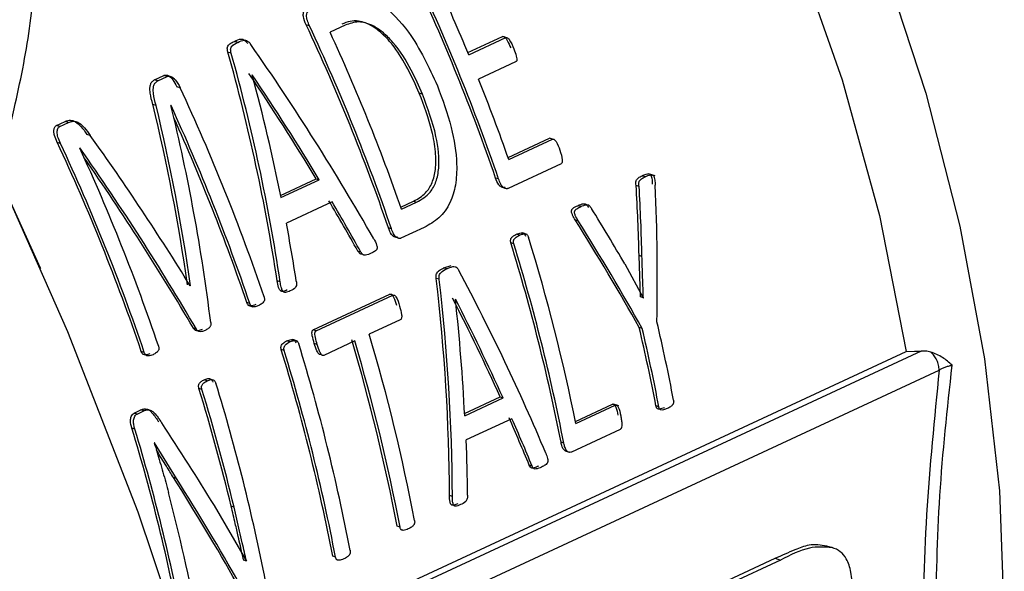
# Model space of a CAD drawing. Units: millimetres. Extents: x 4 to 416, y 4 to 293.
# Drawn here: x 352 to 354, y 171 to 172 of the extents above; entities that cross this region are included whole.
import ezdxf

# ---------------------------------------------------------------- set-up
doc = ezdxf.new("R2010")
doc.units = ezdxf.units.MM

msp = doc.modelspace()

# ---------------------------------------------------------------- linework, layer by layer
at = {"color": 7, "linetype": 'Continuous', "lineweight": 25}
for p, q in [((352.457, 172.3498), (352.4516, 172.3516)), ((352.5153, 172.3507), (352.4908, 172.3393)), ((352.3396, 172.3225), (352.3341, 172.3242)), ((352.7163, 172.3059), (352.7731, 172.3323)), ((352.7177, 172.3025), (352.7783, 172.3306)), ((352.7783, 172.3306), (352.7731, 172.3323)), ((352.329, 172.3048), (352.3236, 172.3065)), ((352.7944, 172.2909), (352.7339, 172.2627)), ((352.3634, 172.2697), (352.3632, 172.2696)), ((352.2036, 172.2613), (352.2189, 172.2685)), ((352.2091, 172.2596), (352.2036, 172.2613)), ((352.2091, 172.2596), (352.2244, 172.2667)), ((352.2244, 172.2667), (352.2189, 172.2685)), ((352.2454, 172.2484), (352.24, 172.2501)), ((352.6419, 172.2379), (352.6368, 172.2396)), ((352.2059, 172.2195), (352.2005, 172.2212)), ((352.2305, 172.2192), (352.2303, 172.2191)), ((352.0429, 172.1866), (352.0574, 172.1933)), ((352.0484, 172.1849), (352.0628, 172.1916)), ((352.0628, 172.1916), (352.0574, 172.1933)), ((352.0484, 172.1849), (352.0429, 172.1866)), ((352.0495, 172.1572), (352.0441, 172.159)), ((352.0982, 172.1703), (352.0928, 172.172)), ((352.7821, 172.1341), (352.8499, 172.1656)), ((352.7832, 172.1307), (352.8549, 172.164)), ((352.8549, 172.164), (352.8499, 172.1656)), ((352.0813, 172.1498), (352.0811, 172.1497)), ((352.8687, 172.1238), (352.7822, 172.0835)), ((352.4097, 172.0722), (352.468, 172.0993)), ((352.4104, 172.0685), (352.4731, 172.0977)), ((352.468, 172.0993), (352.4731, 172.0977)), ((352.7666, 172.099), (352.7616, 172.1006)), ((353.0064, 172.1027), (353.0015, 172.1043)), ((353.0227, 172.104), (353.0119, 172.1075)), ((352.9965, 172.0868), (352.9916, 172.0884)), ((352.494, 172.0616), (352.4192, 172.0268)), ((352.6066, 172.0529), (352.6274, 172.0626)), ((352.6078, 172.0495), (352.6324, 172.0609)), ((352.6274, 172.0626), (352.6324, 172.0609)), ((352.901, 172.0537), (352.8961, 172.0553)), ((352.8967, 172.0304), (352.8919, 172.032)), ((352.5912, 172.0174), (352.5863, 172.019)), ((352.6448, 172.0197), (352.6068, 172.002)), ((352.8007, 172.007), (352.7958, 172.0086)), ((352.8133, 172.0083), (352.8056, 172.0108)), ((352.5412, 171.9794), (352.5362, 171.981)), ((352.7915, 171.9927), (352.7866, 171.9943)), ((352.9988, 171.9059), (352.9964, 171.9736)), ((353.0012, 171.9721), (352.9964, 171.9736)), ((352.0172, 171.9521), (352.0168, 171.9531)), ((352.677, 171.9534), (352.6887, 171.9572)), ((352.6819, 171.9518), (352.677, 171.9534)), ((352.9731, 171.9598), (353.0033, 171.9043)), ((352.4092, 171.9304), (352.4042, 171.932)), ((352.6694, 171.9347), (352.6645, 171.9363)), ((352.2624, 171.9243), (352.2614, 171.9246)), ((352.2618, 171.924), (352.2624, 171.9243)), ((352.4633, 171.852), (352.5887, 171.9103)), ((352.4681, 171.8504), (352.5935, 171.9088)), ((352.5935, 171.9088), (352.5887, 171.9103)), ((352.6961, 171.9021), (352.6959, 171.902)), ((352.9986, 171.9058), (352.9988, 171.9059)), ((353.0035, 171.9044), (352.9988, 171.9059)), ((353.0033, 171.9043), (353.0035, 171.9044)), ((352.3593, 171.8952), (352.3543, 171.8969)), ((352.3564, 171.8923), (352.3644, 171.8897)), ((352.6057, 171.8685), (352.5549, 171.8449)), ((352.272, 171.8531), (352.267, 171.8547)), ((352.4681, 171.8504), (352.4633, 171.852)), ((353.0015, 171.8541), (352.9968, 171.8556)), ((352.4375, 171.8335), (352.4298, 171.836)), ((352.4157, 171.8179), (352.4108, 171.8195)), ((352.4249, 171.8323), (352.42, 171.8339)), ((352.4697, 171.8279), (352.4648, 171.8295)), ((352.5311, 171.8338), (352.4803, 171.8102)), ((352.1867, 171.815), (352.1818, 171.8166)), ((352.27, 171.2754), (353.4337, 171.8165)), ((352.4766, 171.8114), (352.4755, 171.8117)), ((352.2897, 171.7686), (352.2848, 171.7702)), ((352.2811, 171.7541), (352.2762, 171.7557)), ((352.7109, 171.7149), (352.7691, 171.742)), ((352.7111, 171.7113), (352.7738, 171.7405)), ((352.7691, 171.742), (352.7738, 171.7405)), ((352.8922, 171.7019), (352.9529, 171.7301)), ((352.8929, 171.6986), (352.9575, 171.7286)), ((352.9575, 171.7286), (352.9529, 171.7301)), ((352.9634, 171.7274), (352.9547, 171.7303)), ((353.0288, 171.7258), (353.0242, 171.7273)), ((352.1699, 171.7156), (352.1812, 171.7209)), ((352.1748, 171.714), (352.1699, 171.7156)), ((352.1748, 171.714), (352.1861, 171.7193)), ((352.1861, 171.7193), (352.1812, 171.7209)), ((352.7883, 171.7064), (352.7135, 171.6716)), ((352.1713, 171.6892), (352.1664, 171.6907)), ((352.9653, 171.6888), (352.8858, 171.6519)), ((352.2032, 171.6671), (352.203, 171.667)), ((352.2392, 171.6087), (352.2032, 171.6671)), ((352.8733, 171.6663), (352.8687, 171.6678)), ((352.8772, 171.6531), (352.8822, 171.6515)), ((352.8212, 171.6289), (352.8166, 171.6304)), ((352.2392, 171.6087), (352.2344, 171.6103)), ((352.6909, 171.5793), (352.6862, 171.5808)), ((352.3013, 171.5642), (352.3538, 171.473)), ((352.3337, 171.5615), (352.3289, 171.563)), ((352.6052, 171.5288), (352.6006, 171.5303)), ((353.3033, 171.4984), (353.3123, 171.4955)), ((352.4998, 171.4798), (352.4951, 171.4813)), ((352.3492, 171.4745), (352.3494, 171.4746)), ((352.354, 171.4731), (352.3494, 171.4746)), ((352.3538, 171.473), (352.354, 171.4731)), ((353.1341, 171.4384), (353.2191, 171.4779)), ((353.2281, 171.475), (353.1431, 171.4355)), ((353.2191, 171.4779), (353.2281, 171.475))]:
    msp.add_line(p, q, dxfattribs=at)
at = {"color": 8, "linetype": 'Continuous', "lineweight": 25}
for p, q in [((353.4582, 171.8173), (352.2729, 171.2661)), ((352.2851, 171.2268), (353.4876, 171.786))]:
    msp.add_line(p, q, dxfattribs=at)
at = {"color": 7, "linetype": 'Continuous', "lineweight": 25, "flags": 128}
for points in [[(351.8824, 174.1967), (352.0464, 174.1155), (352.2168, 174.012), (352.3829, 173.8913), (352.543, 173.7544), (352.696, 173.6024), (352.8405, 173.4367), (352.9752, 173.2587), (353.0991, 173.0698), (353.211, 172.8717), (353.3099, 172.6661), (353.3952, 172.4548), (353.4659, 172.2395), (353.5216, 172.022), (353.5618, 171.8043), (353.586, 171.5882), (353.5941, 171.3756), (353.5861, 171.1681), (353.562, 170.9677), (353.5219, 170.7761), (353.4663, 170.5948), (353.3957, 170.4254)], [(351.8824, 174.0624), (351.9975, 174.0021), (352.1712, 173.8936), (352.3398, 173.7665), (352.5018, 173.6222), (352.6555, 173.462), (352.7994, 173.2873), (352.9323, 173.1), (353.0528, 172.9018), (353.1597, 172.6946), (353.2521, 172.4804), (353.329, 172.2612), (353.3898, 172.0392), (353.4337, 171.8165)], [(352.0168, 171.9531), (351.9323, 172.1393), (351.8747, 172.2585)], [(351.9322, 172.1395), (352.061, 171.8493), (352.1759, 171.5539), (352.2765, 171.2547), (352.3624, 170.953), (352.3839, 170.8678)], [(353.4337, 171.8165), (353.4474, 171.817), (353.4582, 171.8173)]]:
    msp.add_lwpolyline(points, dxfattribs=at)
at = {"color": 7, "linetype": 'Continuous', "lineweight": 25}
for centre, radius, start, end in [((349.5893, 171.0096), 3.3547, 18.9775, 25.1081), ((349.5861, 171.0081), 3.3623, 18.9305, 25.0422), ((349.6018, 171.0157), 3.3711, 22.439, 24.6345), ((349.4139, 170.9281), 3.3547, 18.9775, 25.1081), ((349.4108, 170.9266), 3.3623, 18.9305, 25.0422), ((349.4349, 170.9377), 3.362, 19.3097, 24.6386), ((349.6283, 171.026), 3.3427, 19.297, 21.7139), ((349.1988, 170.828), 3.3614, 18.7072, 24.9957), ((349.1771, 170.8178), 3.3596, 18.7057, 24.6533), ((349.1814, 170.8197), 3.3508, 18.7512, 24.3073), ((349.0067, 170.7387), 3.3531, 18.7524, 25.0617), ((349.0029, 170.7369), 3.3614, 18.7072, 24.9957), ((349.0277, 170.7483), 3.3596, 18.7057, 24.6533), ((349.7468, 171.0611), 3.2101, 11.4536, 17.0763), ((349.732, 171.0532), 3.1963, 11.0853, 17.1222), ((349.729, 171.0517), 3.2038, 11.0597, 17.0801), ((349.9474, 171.1382), 3.1326, 10.84, 13.239), ((349.9462, 171.137), 3.1384, 10.8137, 13.2075), ((349.9702, 171.1482), 3.1384, 10.8137, 13.2075), ((349.4729, 170.9302), 3.1847, 10.8621, 16.5124), ((349.4948, 170.94), 3.1911, 10.8357, 16.4728), ((349.359, 170.8792), 3.1934, 10.8676, 17.1242), ((349.3568, 170.8779), 3.2, 10.8413, 17.0826), ((349.3807, 170.889), 3.2, 10.8413, 17.0826), ((349.471, 170.9289), 3.1911, 10.8357, 16.4728), ((349.1873, 170.8063), 3.2315, 13.5431, 17.0861), ((349.1822, 170.8042), 3.2412, 13.5119, 17.0427), ((349.2419, 170.825), 3.2029, 11.0647, 17.0618), ((349.1139, 170.7644), 3.19, 10.8654, 16.8805), ((349.1111, 170.763), 3.1973, 10.8396, 16.8387), ((349.1649, 170.7804), 3.1655, 10.8232, 14.7392)]:
    msp.add_arc(centre, radius, start, end, dxfattribs=at)
for centre, major_axis, ratio, start_param, end_param in [((351.0844, 171.7053), (-1.5501, 1.8849), 0.569299, 4.417144, 4.573993), ((350.5607, 171.4617), (-0.0273, 2.4722), 0.760397, 4.895371, 5.052746), ((350.5607, 171.4617), (-0.0273, 2.4783), 0.760397, 4.894231, 5.051093), ((351.0528, 171.6906), (-1.5335, 1.8871), 0.573989, 4.473551, 4.558658), ((350.5923, 171.4764), (-0.0728, 2.4696), 0.760904, 4.932016, 5.016841), ((351.0528, 171.6906), (-1.5372, 1.8918), 0.573989, 4.472249, 4.557074), ((350.3923, 171.3834), (0.1461, 2.5015), 0.756364, 4.97494, 5.097734), ((350.3923, 171.3834), (0.1465, 2.5077), 0.756364, 4.973727, 5.09612), ((350.4215, 171.397), (0.1137, 2.5026), 0.757376, 4.93436, 5.081298), ((350.8335, 171.5886), (-1.593, 1.8622), 0.553179, 4.433938, 4.556662), ((350.8024, 171.5741), (-1.5808, 1.8686), 0.557812, 4.406867, 4.553805), ((350.8024, 171.5741), (-1.5769, 1.864), 0.557812, 4.407992, 4.546513), ((351.077, 171.7018), (0.332, 2.5273), 0.74839, 4.91761, 4.963197), ((351.077, 171.7018), (0.3328, 2.5335), 0.74839, 4.91673, 4.962189), ((351.0938, 171.7096), (0.3873, 2.5402), 0.745332, 4.886459, 4.974498), ((351.0533, 171.6908), (-1.5357, 1.886), 0.573185, 4.415606, 4.455601), ((351.0533, 171.6908), (-1.5395, 1.8906), 0.573185, 4.414479, 4.454353), ((351.4464, 171.8736), (-1.6799, 1.8168), 0.518459, 4.308175, 4.353489), ((351.428, 171.8651), (-1.6938, 1.8031), 0.510935, 4.260171, 4.348455), ((351.428, 171.8651), (-1.698, 1.8076), 0.510935, 4.259418, 4.347458), ((350.5943, 171.4774), (-0.0805, 2.4681), 0.760967, 4.872726, 4.911989), ((351.1726, 171.7463), (-1.5501, 1.8849), 0.569299, 4.228293, 4.372198), ((350.8063, 171.5759), (-0.0273, 2.4722), 0.760397, 4.705983, 4.85029), ((350.8063, 171.5759), (-0.0273, 2.4783), 0.760397, 4.705369, 4.849281), ((351.1434, 171.7327), (-1.5335, 1.8871), 0.573989, 4.280435, 4.358152), ((350.8346, 171.5891), (-0.0728, 2.4696), 0.760904, 4.739458, 4.816961), ((351.1434, 171.7327), (-1.5372, 1.8918), 0.573989, 4.279691, 4.357194), ((351.1436, 171.7328), (-1.5357, 1.886), 0.573185, 4.226523, 4.263793), ((351.1436, 171.7328), (-1.5395, 1.8906), 0.573185, 4.225921, 4.263092), ((350.7633, 171.5559), (-1.7488, 1.7818), 0.489318, 4.26881, 4.337366), ((350.8361, 171.5898), (-0.0805, 2.4681), 0.760967, 4.684129, 4.720728), ((350.7364, 171.5435), (-1.7443, 1.7775), 0.489434, 4.210828, 4.298542), ((350.7364, 171.5435), (-1.7486, 1.7819), 0.489434, 4.210194, 4.297672)]:
    msp.add_ellipse(centre, major_axis=major_axis, ratio=ratio, start_param=start_param, end_param=end_param, dxfattribs=at)
for points, knots in [([(351.9644, 172.1749), (351.9675, 172.188), (351.9811, 172.2444), (352.0017, 172.3464), (352.0091, 172.4348), (352.0129, 172.4793)], [0, 0, 0, 0, 0.129166, 0.560803, 1, 1, 1, 1]), ([(352.4971, 172.3935), (352.5073, 172.3971), (352.5241, 172.4031), (352.5514, 172.3978), (352.5839, 172.3806), (352.6287, 172.3334), (352.6523, 172.2822), (352.6664, 172.2518)], [0, 0, 0, 0, 0.166201, 0.272523, 0.383437, 0.632979, 1, 1, 1, 1]), ([(352.4516, 172.3516), (352.4497, 172.356), (352.4472, 172.3615), (352.4467, 172.3683), (352.4473, 172.3716), (352.4485, 172.3747), (352.45, 172.3757), (352.4508, 172.3763)], [0, 0, 0, 0, 0.478753, 0.596592, 0.729672, 0.865621, 1, 1, 1, 1]), ([(352.457, 172.3498), (352.4558, 172.3527), (352.4539, 172.357), (352.4524, 172.3629), (352.4521, 172.3674), (352.4531, 172.3709), (352.4545, 172.3734), (352.4557, 172.3742), (352.4563, 172.3745)], [0, 0, 0, 0, 0.316175, 0.474927, 0.619615, 0.805258, 0.904889, 1, 1, 1, 1]), ([(352.6368, 172.2396), (352.6246, 172.2663), (352.6088, 172.3009), (352.5795, 172.3346), (352.5599, 172.3505), (352.5401, 172.3584), (352.523, 172.3576), (352.5144, 172.3542), (352.5099, 172.3525)], [0, 0, 0, 0, 0.417729, 0.539255, 0.667834, 0.813721, 0.90125, 1, 1, 1, 1]), ([(352.6419, 172.2379), (352.6361, 172.2512), (352.623, 172.2814), (352.6009, 172.3158), (352.5787, 172.3384), (352.5636, 172.3489), (352.5498, 172.3548), (352.5333, 172.3574), (352.5225, 172.3534), (352.5153, 172.3507)], [0, 0, 0, 0, 0.2082753, 0.4743452, 0.5870808, 0.690377, 0.7701269, 0.8454366, 1, 1, 1, 1]), ([(352.3236, 172.3065), (352.3232, 172.3082), (352.3225, 172.311), (352.3226, 172.3152), (352.3243, 172.3182), (352.3281, 172.3215), (352.3316, 172.3231), (352.3341, 172.3242)], [0, 0, 0, 0, 0.173799, 0.295876, 0.453303, 0.609973, 1, 1, 1, 1]), ([(352.329, 172.3048), (352.3287, 172.3062), (352.3281, 172.3088), (352.3279, 172.312), (352.3286, 172.3144), (352.3315, 172.3192), (352.3359, 172.3209), (352.3396, 172.3225)], [0, 0, 0, 0, 0.153774, 0.266815, 0.350499, 0.443946, 1, 1, 1, 1]), ([(352.3341, 172.3242), (352.3378, 172.3262), (352.342, 172.3284), (352.3477, 172.3278), (352.3502, 172.3269), (352.353, 172.3247), (352.3547, 172.3223), (352.3556, 172.321)], [0, 0, 0, 0, 0.546344, 0.633054, 0.715536, 0.848481, 1, 1, 1, 1]), ([(352.3396, 172.3225), (352.3431, 172.3244), (352.3476, 172.3267), (352.3541, 172.3259), (352.3579, 172.3237), (352.3599, 172.3209), (352.3611, 172.3193)], [0, 0, 0, 0, 0.53657, 0.674372, 0.803246, 1, 1, 1, 1]), ([(352.7731, 172.3323), (352.7733, 172.3324), (352.7737, 172.3325), (352.7746, 172.3325), (352.7757, 172.3321), (352.777, 172.3311), (352.7788, 172.3291), (352.7822, 172.3233), (352.7846, 172.3178), (352.7863, 172.3137)], [0, 0, 0, 0, 0.0334857, 0.0674024, 0.1414854, 0.2101688, 0.2871417, 0.4792091, 1, 1, 1, 1]), ([(352.7783, 172.3306), (352.7787, 172.3307), (352.7795, 172.3309), (352.7809, 172.3304), (352.7825, 172.3292), (352.7868, 172.3237), (352.7893, 172.3175), (352.7915, 172.312)], [0, 0, 0, 0, 0.064233, 0.134034, 0.220911, 0.321627, 1, 1, 1, 1]), ([(352.7915, 172.312), (352.793, 172.3081), (352.795, 172.3028), (352.7964, 172.2966), (352.7965, 172.294), (352.7962, 172.2926), (352.7955, 172.2915), (352.7948, 172.2911), (352.7944, 172.2909)], [0, 0, 0, 0, 0.525941, 0.720375, 0.795035, 0.862121, 0.928197, 1, 1, 1, 1]), ([(352.2189, 172.2685), (352.2196, 172.2687), (352.221, 172.2692), (352.2233, 172.2692), (352.2256, 172.2684), (352.2292, 172.2662), (352.2347, 172.2604), (352.238, 172.2541), (352.24, 172.2501)], [0, 0, 0, 0, 0.09417, 0.182712, 0.270845, 0.363752, 0.606906, 1, 1, 1, 1]), ([(352.2005, 172.2212), (352.1989, 172.2274), (352.1966, 172.2366), (352.1956, 172.248), (352.1968, 172.2545), (352.1995, 172.259), (352.2022, 172.2605), (352.2036, 172.2613)], [0, 0, 0, 0, 0.397319, 0.58935, 0.732268, 0.859314, 1, 1, 1, 1]), ([(352.2059, 172.2195), (352.2042, 172.226), (352.2019, 172.2351), (352.2012, 172.2461), (352.2021, 172.2524), (352.2048, 172.2571), (352.2076, 172.2587), (352.2091, 172.2596)], [0, 0, 0, 0, 0.416745, 0.581746, 0.719243, 0.852675, 1, 1, 1, 1]), ([(352.2244, 172.2667), (352.2253, 172.267), (352.2271, 172.2676), (352.2303, 172.2671), (352.2338, 172.265), (352.2397, 172.2594), (352.243, 172.2531), (352.2454, 172.2484)], [0, 0, 0, 0, 0.12105, 0.234552, 0.371005, 0.533226, 1, 1, 1, 1]), ([(352.6274, 172.0626), (352.6344, 172.0665), (352.6465, 172.0733), (352.6586, 172.0924), (352.6643, 172.1158), (352.6639, 172.1451), (352.6562, 172.1877), (352.6444, 172.2191), (352.6368, 172.2396)], [0, 0, 0, 0, 0.1569, 0.271362, 0.388634, 0.528061, 0.692268, 1, 1, 1, 1]), ([(352.6324, 172.0609), (352.6404, 172.0655), (352.6533, 172.073), (352.665, 172.0943), (352.6709, 172.1252), (352.665, 172.1759), (352.6504, 172.2152), (352.6419, 172.2379)], [0, 0, 0, 0, 0.179016, 0.290863, 0.407792, 0.657913, 1, 1, 1, 1]), ([(352.6664, 172.2518), (352.6747, 172.2292), (352.6902, 172.1875), (352.6992, 172.1313), (352.6971, 172.0893), (352.6876, 172.058), (352.6697, 172.0334), (352.6532, 172.0243), (352.6448, 172.0197)], [0, 0, 0, 0, 0.256024, 0.473443, 0.60099, 0.719402, 0.858829, 1, 1, 1, 1]), ([(352.0574, 172.1933), (352.0601, 172.1943), (352.0641, 172.1957), (352.07, 172.1947), (352.076, 172.192), (352.0841, 172.1844), (352.0897, 172.1765), (352.0928, 172.172)], [0, 0, 0, 0, 0.23261, 0.336262, 0.437581, 0.679595, 1, 1, 1, 1]), ([(352.0628, 172.1916), (352.0648, 172.1923), (352.0684, 172.1937), (352.0747, 172.1934), (352.0818, 172.19), (352.09, 172.182), (352.0952, 172.1746), (352.0982, 172.1703)], [0, 0, 0, 0, 0.1688206, 0.3162608, 0.469279, 0.6940955, 1, 1, 1, 1]), ([(352.0441, 172.159), (352.0424, 172.1628), (352.04, 172.1683), (352.0386, 172.1754), (352.0388, 172.1801), (352.0397, 172.1834), (352.0414, 172.1857), (352.0424, 172.1863), (352.0429, 172.1866)], [0, 0, 0, 0, 0.372334, 0.553374, 0.662916, 0.842424, 0.922065, 1, 1, 1, 1]), ([(352.0495, 172.1572), (352.048, 172.1607), (352.0453, 172.1667), (352.0437, 172.1754), (352.0447, 172.1807), (352.0465, 172.1837), (352.0478, 172.1845), (352.0484, 172.1849)], [0, 0, 0, 0, 0.343277, 0.597743, 0.805849, 0.904421, 1, 1, 1, 1]), ([(352.8549, 172.164), (352.8551, 172.1641), (352.8555, 172.1642), (352.8564, 172.1642), (352.8576, 172.1636), (352.8591, 172.1622), (352.863, 172.157), (352.8651, 172.151), (352.8668, 172.146)], [0, 0, 0, 0, 0.0376972, 0.074738, 0.1527628, 0.2449782, 0.3580534, 1, 1, 1, 1]), ([(352.8668, 172.146), (352.8685, 172.1408), (352.8705, 172.1349), (352.8708, 172.1281), (352.8705, 172.1261), (352.8698, 172.1245), (352.869, 172.124), (352.8687, 172.1238)], [0, 0, 0, 0, 0.656221, 0.761431, 0.848711, 0.924906, 1, 1, 1, 1]), ([(352.7772, 172.0852), (352.7763, 172.0849), (352.7743, 172.0844), (352.7714, 172.0855), (352.7688, 172.0872), (352.7649, 172.0916), (352.7631, 172.0966), (352.7616, 172.1006)], [0, 0, 0, 0, 0.14749, 0.30743, 0.434887, 0.556885, 1, 1, 1, 1]), ([(352.7822, 172.0835), (352.7815, 172.0833), (352.7803, 172.0829), (352.7783, 172.0832), (352.7761, 172.084), (352.7739, 172.0854), (352.7718, 172.0877), (352.7691, 172.0921), (352.7677, 172.0961), (352.7666, 172.099)], [0, 0, 0, 0, 0.09751, 0.197267, 0.297087, 0.425743, 0.53948, 0.67047, 1, 1, 1, 1]), ([(352.9916, 172.0884), (352.9914, 172.0898), (352.9912, 172.0919), (352.9913, 172.0946), (352.9918, 172.0969), (352.9932, 172.099), (352.9964, 172.1018), (352.9994, 172.1032), (353.0015, 172.1043)], [0, 0, 0, 0, 0.159092, 0.249567, 0.331011, 0.448766, 0.603114, 1, 1, 1, 1]), ([(352.9965, 172.0868), (352.9963, 172.0882), (352.996, 172.0904), (352.9962, 172.0932), (352.9968, 172.0955), (352.9983, 172.0976), (353.0014, 172.1003), (353.0044, 172.1017), (353.0064, 172.1027)], [0, 0, 0, 0, 0.160904, 0.256686, 0.343377, 0.461379, 0.617433, 1, 1, 1, 1]), ([(353.0015, 172.1043), (353.0037, 172.1052), (353.0071, 172.1067), (353.0113, 172.1077), (353.0135, 172.1071), (353.0145, 172.1065), (353.0152, 172.1058), (353.0158, 172.1047), (353.0177, 172.0999), (353.0178, 172.095), (353.0179, 172.0906)], [0, 0, 0, 0, 0.280204, 0.436711, 0.505485, 0.535349, 0.56362, 0.599786, 0.640002, 1, 1, 1, 1]), ([(353.0064, 172.1027), (353.0094, 172.1041), (353.013, 172.1059), (353.0175, 172.1059), (353.0189, 172.1053), (353.0198, 172.1045), (353.0206, 172.1034), (353.0216, 172.101), (353.0223, 172.096), (353.0226, 172.0918), (353.0228, 172.089)], [0, 0, 0, 0, 0.383918, 0.462546, 0.526156, 0.553376, 0.581288, 0.643326, 0.768046, 1, 1, 1, 1]), ([(352.8919, 172.032), (352.8904, 172.0344), (352.8882, 172.0382), (352.8861, 172.0432), (352.8858, 172.0463), (352.8861, 172.0481), (352.8869, 172.0495), (352.8899, 172.0526), (352.8932, 172.054), (352.8961, 172.0553)], [0, 0, 0, 0, 0.260347, 0.40431, 0.464524, 0.51878, 0.567255, 0.623724, 1, 1, 1, 1]), ([(352.8967, 172.0304), (352.8951, 172.0332), (352.893, 172.0367), (352.8911, 172.0415), (352.8907, 172.0437), (352.8907, 172.0453), (352.891, 172.0465), (352.8916, 172.0476), (352.8926, 172.049), (352.8958, 172.0512), (352.8988, 172.0526), (352.901, 172.0537)], [0, 0, 0, 0, 0.293852, 0.375039, 0.4414, 0.480282, 0.516773, 0.555554, 0.599689, 0.700172, 1, 1, 1, 1]), ([(352.8961, 172.0553), (352.8994, 172.0568), (352.9033, 172.0586), (352.9083, 172.0583), (352.9111, 172.0566), (352.9125, 172.0541), (352.9135, 172.0525)], [0, 0, 0, 0, 0.553991, 0.673554, 0.774568, 1, 1, 1, 1]), ([(352.901, 172.0537), (352.9042, 172.0552), (352.9079, 172.0569), (352.9125, 172.0568), (352.9143, 172.0562), (352.9163, 172.0542), (352.9176, 172.0522), (352.9184, 172.0509)], [0, 0, 0, 0, 0.542913, 0.639371, 0.720393, 0.812411, 1, 1, 1, 1]), ([(352.6018, 172.0036), (352.6009, 172.0034), (352.599, 172.0028), (352.596, 172.004), (352.5934, 172.0057), (352.5896, 172.0101), (352.5877, 172.0151), (352.5863, 172.019)], [0, 0, 0, 0, 0.147519, 0.30743, 0.434906, 0.556887, 1, 1, 1, 1]), ([(352.6068, 172.002), (352.6062, 172.0018), (352.605, 172.0014), (352.603, 172.0016), (352.6008, 172.0025), (352.5986, 172.0038), (352.5965, 172.0062), (352.5938, 172.0105), (352.5923, 172.0145), (352.5912, 172.0174)], [0, 0, 0, 0, 0.097538, 0.197263, 0.297106, 0.425759, 0.539493, 0.670479, 1, 1, 1, 1]), ([(352.5621, 172.0011), (352.564, 171.9978), (352.5663, 171.9936), (352.5677, 171.988), (352.5677, 171.9855), (352.5671, 171.9837), (352.5659, 171.9818), (352.5628, 171.9797), (352.56, 171.9783), (352.5581, 171.9774)], [0, 0, 0, 0, 0.34004, 0.4263, 0.500321, 0.553217, 0.611057, 0.741068, 1, 1, 1, 1]), ([(352.7866, 171.9943), (352.7864, 171.995), (352.7861, 171.9965), (352.7859, 171.999), (352.7866, 172.0012), (352.7883, 172.0035), (352.7912, 172.0063), (352.7941, 172.0077), (352.7958, 172.0086)], [0, 0, 0, 0, 0.0969686, 0.1972982, 0.3263989, 0.4111751, 0.6554935, 1, 1, 1, 1]), ([(352.7915, 171.9927), (352.7912, 171.9938), (352.7908, 171.9955), (352.7909, 171.9977), (352.7913, 171.9992), (352.7923, 172.0009), (352.7952, 172.0041), (352.7983, 172.0058), (352.8007, 172.007)], [0, 0, 0, 0, 0.151669, 0.218225, 0.283594, 0.367077, 0.524019, 1, 1, 1, 1]), ([(352.7958, 172.0086), (352.7982, 172.0096), (352.8015, 172.0109), (352.8054, 172.0108), (352.8071, 172.0103), (352.8082, 172.0095), (352.8094, 172.008), (352.81, 172.0064), (352.8104, 172.0053)], [0, 0, 0, 0, 0.476716, 0.633608, 0.716851, 0.782093, 0.848523, 1, 1, 1, 1]), ([(352.8007, 172.007), (352.8024, 172.0078), (352.8054, 172.009), (352.8091, 172.0093), (352.8116, 172.009), (352.8133, 172.0079), (352.8145, 172.0059), (352.8151, 172.0044), (352.8153, 172.0037)], [0, 0, 0, 0, 0.344415, 0.588548, 0.673193, 0.802431, 0.902899, 1, 1, 1, 1]), ([(352.5437, 171.9758), (352.5428, 171.9758), (352.5415, 171.9757), (352.5399, 171.9765), (352.5382, 171.9781), (352.5371, 171.9797), (352.5362, 171.981)], [0, 0, 0, 0, 0.318356, 0.452318, 0.577797, 1, 1, 1, 1]), ([(352.5581, 171.9774), (352.555, 171.9759), (352.5512, 171.9741), (352.5466, 171.9741), (352.5452, 171.9747), (352.5434, 171.976), (352.5421, 171.9779), (352.5412, 171.9794)], [0, 0, 0, 0, 0.553543, 0.679915, 0.732809, 0.781169, 1, 1, 1, 1]), ([(353.0035, 171.9044), (353.0032, 171.9131), (353.0027, 171.9265), (353.002, 171.9445), (353.0016, 171.9584), (353.0013, 171.9675), (353.0012, 171.9721)], [0, 0, 0, 0, 0.385512, 0.594015, 0.797002, 1, 1, 1, 1]), ([(352.6645, 171.9363), (352.6644, 171.9379), (352.6642, 171.9405), (352.6649, 171.9443), (352.6667, 171.9471), (352.6707, 171.9505), (352.6744, 171.9522), (352.677, 171.9534)], [0, 0, 0, 0, 0.16252, 0.274457, 0.416332, 0.578098, 1, 1, 1, 1]), ([(352.6694, 171.9347), (352.6693, 171.9363), (352.6691, 171.939), (352.6698, 171.9429), (352.6737, 171.9484), (352.6782, 171.9503), (352.6819, 171.9518)], [0, 0, 0, 0, 0.160343, 0.281223, 0.429223, 1, 1, 1, 1]), ([(352.6819, 171.9518), (352.685, 171.9533), (352.6893, 171.9555), (352.6948, 171.9557), (352.6972, 171.9546), (352.6994, 171.9528), (352.7006, 171.9507), (352.7014, 171.9492)], [0, 0, 0, 0, 0.486938, 0.668778, 0.749358, 0.828895, 1, 1, 1, 1]), ([(352.4207, 171.9174), (352.4184, 171.9163), (352.4156, 171.9151), (352.4121, 171.9148), (352.4107, 171.9152), (352.4094, 171.916), (352.4082, 171.9173), (352.4072, 171.9192), (352.4055, 171.924), (352.4048, 171.9284), (352.4042, 171.932)], [0, 0, 0, 0, 0.3145405, 0.3802676, 0.4378542, 0.4903827, 0.541917, 0.6077676, 0.6862536, 1, 1, 1, 1]), ([(352.4355, 171.9319), (352.4357, 171.9306), (352.4361, 171.9281), (352.4357, 171.9244), (352.4329, 171.9188), (352.4288, 171.9171), (352.4256, 171.9158)], [0, 0, 0, 0, 0.146912, 0.291836, 0.449819, 1, 1, 1, 1]), ([(352.4256, 171.9158), (352.423, 171.9145), (352.42, 171.9131), (352.4163, 171.9134), (352.415, 171.9138), (352.4137, 171.9149), (352.412, 171.9175), (352.4104, 171.9229), (352.4096, 171.9275), (352.4092, 171.9304)], [0, 0, 0, 0, 0.355868, 0.409605, 0.45733, 0.516725, 0.581112, 0.74532, 1, 1, 1, 1]), ([(352.3827, 171.9061), (352.383, 171.9051), (352.3834, 171.9037), (352.3834, 171.9018), (352.3831, 171.8998), (352.3818, 171.8974), (352.3788, 171.8943), (352.3759, 171.8928), (352.374, 171.8918)], [0, 0, 0, 0, 0.131099, 0.192166, 0.253386, 0.404235, 0.603654, 1, 1, 1, 1]), ([(352.5887, 171.9103), (352.589, 171.9105), (352.5896, 171.9107), (352.5906, 171.9105), (352.5916, 171.91), (352.5931, 171.9085), (352.5964, 171.9028), (352.5982, 171.8968), (352.5996, 171.8922)], [0, 0, 0, 0, 0.057522, 0.112492, 0.169133, 0.231396, 0.413624, 1, 1, 1, 1]), ([(352.5935, 171.9088), (352.5939, 171.9089), (352.5947, 171.9091), (352.596, 171.9087), (352.5972, 171.9078), (352.6011, 171.9026), (352.6029, 171.8963), (352.6044, 171.8906)], [0, 0, 0, 0, 0.0707402, 0.1394087, 0.2139705, 0.3007695, 1, 1, 1, 1]), ([(352.369, 171.8934), (352.3662, 171.8923), (352.3629, 171.8909), (352.3588, 171.8915), (352.3575, 171.892), (352.3565, 171.8928), (352.3553, 171.8943), (352.3547, 171.8958), (352.3543, 171.8969)], [0, 0, 0, 0, 0.5524761, 0.6531022, 0.7330359, 0.7934795, 0.8562579, 1, 1, 1, 1]), ([(352.374, 171.8918), (352.3721, 171.891), (352.369, 171.8898), (352.365, 171.8895), (352.3624, 171.8903), (352.3606, 171.8921), (352.3598, 171.8941), (352.3593, 171.8952)], [0, 0, 0, 0, 0.373715, 0.629634, 0.728528, 0.833536, 1, 1, 1, 1]), ([(352.6044, 171.8906), (352.6059, 171.886), (352.6077, 171.8803), (352.6081, 171.8735), (352.6078, 171.871), (352.6069, 171.8693), (352.6061, 171.8687), (352.6057, 171.8685)], [0, 0, 0, 0, 0.59752, 0.734283, 0.839264, 0.919507, 1, 1, 1, 1]), ([(352.2813, 171.8526), (352.2792, 171.8517), (352.2763, 171.8505), (352.2726, 171.8504), (352.2707, 171.8509), (352.2693, 171.8517), (352.2681, 171.8529), (352.2674, 171.8539), (352.267, 171.8547)], [0, 0, 0, 0, 0.4509745, 0.6019813, 0.7280366, 0.8206856, 0.8804787, 1, 1, 1, 1]), ([(352.2862, 171.8509), (352.2844, 171.8502), (352.2812, 171.8489), (352.2768, 171.8487), (352.2741, 171.8501), (352.2727, 171.8517), (352.2722, 171.8526), (352.272, 171.8531)], [0, 0, 0, 0, 0.39978, 0.682919, 0.847449, 0.923397, 1, 1, 1, 1]), ([(352.2954, 171.8639), (352.2955, 171.8629), (352.2956, 171.8611), (352.2952, 171.8588), (352.2943, 171.8572), (352.293, 171.8556), (352.2905, 171.8531), (352.2879, 171.8518), (352.2862, 171.8509)], [0, 0, 0, 0, 0.139704, 0.257545, 0.344243, 0.443513, 0.621433, 1, 1, 1, 1]), ([(352.4648, 171.8295), (352.4636, 171.8338), (352.462, 171.8393), (352.4611, 171.8457), (352.4611, 171.8483), (352.4614, 171.85), (352.4622, 171.8514), (352.4629, 171.8518), (352.4633, 171.852)], [0, 0, 0, 0, 0.542142, 0.70406, 0.787489, 0.859737, 0.927824, 1, 1, 1, 1]), ([(352.4697, 171.8279), (352.4686, 171.8317), (352.4671, 171.8372), (352.466, 171.8434), (352.466, 171.8462), (352.4661, 171.8477), (352.4665, 171.8487), (352.4671, 171.8498), (352.4678, 171.8502), (352.4681, 171.8504)], [0, 0, 0, 0, 0.481383, 0.695559, 0.766934, 0.826987, 0.873395, 0.922397, 1, 1, 1, 1]), ([(352.42, 171.8339), (352.4224, 171.8348), (352.4257, 171.8361), (352.4296, 171.8361), (352.4313, 171.8356), (352.4324, 171.8348), (352.4337, 171.8333), (352.4342, 171.8317), (352.4346, 171.8306)], [0, 0, 0, 0, 0.476722, 0.633616, 0.71686, 0.782103, 0.848515, 1, 1, 1, 1]), ([(352.4249, 171.8323), (352.4266, 171.833), (352.4296, 171.8343), (352.4333, 171.8346), (352.4358, 171.8342), (352.4375, 171.8332), (352.4388, 171.8311), (352.4393, 171.8297), (352.4395, 171.829)], [0, 0, 0, 0, 0.344415, 0.588548, 0.673193, 0.802431, 0.902899, 1, 1, 1, 1]), ([(352.2099, 171.8258), (352.2101, 171.8251), (352.2105, 171.8238), (352.2107, 171.8219), (352.2105, 171.8201), (352.2095, 171.8173), (352.2062, 171.8141), (352.2029, 171.8123), (352.201, 171.8113)], [0, 0, 0, 0, 0.091154, 0.171841, 0.247104, 0.323045, 0.604608, 1, 1, 1, 1]), ([(352.4108, 171.8195), (352.4107, 171.82), (352.4104, 171.8211), (352.4103, 171.8226), (352.4104, 171.8242), (352.411, 171.8262), (352.4124, 171.8286), (352.4145, 171.8305), (352.416, 171.8316), (352.4167, 171.832), (352.4167, 171.8321), (352.4168, 171.8321), (352.4172, 171.8323), (352.4182, 171.833), (352.4193, 171.8336), (352.42, 171.8339)], [0, 0, 0, 0, 0.07104, 0.138321, 0.205204, 0.275268, 0.435774, 0.637373, 0.756576, 0.772367, 0.774355, 0.774622, 0.77466, 0.863805, 1, 1, 1, 1]), ([(352.4157, 171.8179), (352.4155, 171.8188), (352.4151, 171.8205), (352.4152, 171.823), (352.416, 171.8251), (352.4188, 171.829), (352.4221, 171.8308), (352.4249, 171.8323)], [0, 0, 0, 0, 0.117775, 0.228103, 0.321928, 0.435303, 1, 1, 1, 1]), ([(352.4755, 171.8117), (352.4751, 171.8116), (352.4743, 171.8114), (352.4732, 171.8117), (352.472, 171.8125), (352.4706, 171.8145), (352.4678, 171.8201), (352.4661, 171.8254), (352.4648, 171.8295)], [0, 0, 0, 0, 0.076257, 0.134474, 0.190988, 0.302674, 0.460065, 1, 1, 1, 1]), ([(352.4803, 171.8102), (352.4799, 171.81), (352.4791, 171.8098), (352.4779, 171.8102), (352.4767, 171.8112), (352.4754, 171.813), (352.4727, 171.8183), (352.471, 171.8237), (352.4697, 171.8279)], [0, 0, 0, 0, 0.074804, 0.145253, 0.21967, 0.305164, 0.442253, 1, 1, 1, 1]), ([(352.196, 171.8129), (352.1938, 171.8121), (352.1904, 171.8108), (352.1863, 171.8108), (352.1844, 171.8119), (352.1829, 171.8136), (352.1822, 171.8154), (352.1818, 171.8166)], [0, 0, 0, 0, 0.4517861, 0.6816415, 0.750853, 0.8236048, 1, 1, 1, 1]), ([(352.201, 171.8113), (352.1985, 171.8104), (352.1953, 171.8091), (352.1913, 171.8094), (352.1896, 171.8101), (352.1886, 171.8111), (352.1876, 171.8126), (352.1871, 171.814), (352.1867, 171.815)], [0, 0, 0, 0, 0.491749, 0.642527, 0.751902, 0.803418, 0.860746, 1, 1, 1, 1]), ([(353.4737, 171.8156), (353.4709, 171.8162), (353.4658, 171.8173), (353.4605, 171.8173), (353.4582, 171.8173)], [0, 0, 0, 0, 0.558718, 1, 1, 1, 1]), ([(353.4876, 171.786), (353.4874, 171.7888), (353.487, 171.7942), (353.4841, 171.8024), (353.4796, 171.81), (353.4757, 171.8137), (353.4737, 171.8156)], [0, 0, 0, 0, 0.250002, 0.499992, 0.749979, 1, 1, 1, 1]), ([(353.5087, 171.7939), (353.5037, 171.7985), (353.4934, 171.8077), (353.4804, 171.8129), (353.4737, 171.8156)], [0, 0, 0, 0, 0.489828, 1, 1, 1, 1]), ([(353.4876, 171.786), (353.4797, 171.7069), (353.4639, 171.5486), (353.4581, 171.2727), (353.4765, 171.0867), (353.4878, 170.973)], [0, 0, 0, 0, 0.280165, 0.560184, 1, 1, 1, 1]), ([(353.482, 171.3716), (353.4831, 171.4409), (353.4854, 171.5795), (353.501, 171.7224), (353.5087, 171.7939)], [0, 0, 0, 0, 0.499802, 1, 1, 1, 1]), ([(353.4876, 171.786), (353.489, 171.7869), (353.4918, 171.7887), (353.497, 171.791), (353.5027, 171.7928), (353.5067, 171.7936), (353.5087, 171.7939)], [0, 0, 0, 0, 0.251133, 0.502847, 0.753078, 1, 1, 1, 1]), ([(352.2762, 171.7557), (352.276, 171.7563), (352.2757, 171.7576), (352.2755, 171.7597), (352.2757, 171.7618), (352.2766, 171.7638), (352.2779, 171.7656), (352.2806, 171.7681), (352.2831, 171.7693), (352.2848, 171.7702)], [0, 0, 0, 0, 0.083242, 0.166575, 0.281063, 0.364955, 0.489336, 0.634581, 1, 1, 1, 1]), ([(352.2848, 171.7702), (352.2867, 171.771), (352.2894, 171.7721), (352.293, 171.7723), (352.2951, 171.7716), (352.2965, 171.7705), (352.2976, 171.7692), (352.2984, 171.7679), (352.2987, 171.7668), (352.2989, 171.7663)], [0, 0, 0, 0, 0.380024, 0.552404, 0.680303, 0.776559, 0.850755, 0.92413, 1, 1, 1, 1]), ([(352.2897, 171.7686), (352.2917, 171.7694), (352.2946, 171.7706), (352.2983, 171.7707), (352.3004, 171.7697), (352.3017, 171.7686), (352.303, 171.7669), (352.3035, 171.7654), (352.3038, 171.7647)], [0, 0, 0, 0, 0.398126, 0.604691, 0.695898, 0.791153, 0.894609, 1, 1, 1, 1]), ([(352.2811, 171.7541), (352.2808, 171.7551), (352.2804, 171.7568), (352.2804, 171.7595), (352.2812, 171.7618), (352.2839, 171.7657), (352.2871, 171.7673), (352.2897, 171.7686)], [0, 0, 0, 0, 0.124121, 0.235374, 0.344947, 0.472094, 1, 1, 1, 1]), ([(352.1812, 171.7209), (352.1829, 171.7216), (352.1861, 171.7228), (352.1911, 171.7227), (352.1957, 171.72), (352.2024, 171.7131), (352.2069, 171.7062), (352.2103, 171.7011)], [0, 0, 0, 0, 0.166633, 0.301426, 0.439598, 0.583928, 1, 1, 1, 1]), ([(352.9529, 171.7301), (352.9532, 171.7302), (352.954, 171.7305), (352.9551, 171.7302), (352.9562, 171.7294), (352.9574, 171.7278), (352.9599, 171.7224), (352.9609, 171.7168), (352.9617, 171.7125)], [0, 0, 0, 0, 0.069498, 0.136796, 0.208331, 0.289421, 0.444875, 1, 1, 1, 1]), ([(352.9575, 171.7286), (352.9579, 171.7287), (352.9588, 171.729), (352.9601, 171.7285), (352.9614, 171.7273), (352.9644, 171.7223), (352.9655, 171.7162), (352.9664, 171.711)], [0, 0, 0, 0, 0.0808102, 0.159616, 0.2461417, 0.347899, 1, 1, 1, 1]), ([(353.0379, 171.7245), (353.0351, 171.7234), (353.0314, 171.7219), (353.0272, 171.7223), (353.0258, 171.7234), (353.0251, 171.7244), (353.0245, 171.7257), (353.0243, 171.7268), (353.0242, 171.7273)], [0, 0, 0, 0, 0.556598, 0.732852, 0.795558, 0.858495, 0.925557, 1, 1, 1, 1]), ([(353.0425, 171.723), (353.0405, 171.7222), (353.0371, 171.7208), (353.033, 171.7204), (353.0308, 171.7214), (353.0299, 171.7226), (353.0292, 171.7241), (353.0289, 171.7252), (353.0288, 171.7258)], [0, 0, 0, 0, 0.404021, 0.68546, 0.770205, 0.84386, 0.921986, 1, 1, 1, 1]), ([(353.0528, 171.737), (353.0529, 171.7363), (353.0531, 171.7349), (353.053, 171.7329), (353.0525, 171.7311), (353.0509, 171.7285), (353.0475, 171.7256), (353.0443, 171.7239), (353.0425, 171.723)], [0, 0, 0, 0, 0.094362, 0.178752, 0.260557, 0.347801, 0.626497, 1, 1, 1, 1]), ([(352.1664, 171.6907), (352.1653, 171.695), (352.1639, 171.7003), (352.1644, 171.7068), (352.1654, 171.7102), (352.1671, 171.7137), (352.169, 171.715), (352.1699, 171.7156)], [0, 0, 0, 0, 0.441343, 0.550023, 0.681374, 0.84082, 1, 1, 1, 1]), ([(352.1713, 171.6892), (352.1706, 171.6915), (352.1695, 171.6957), (352.1689, 171.7015), (352.1694, 171.7058), (352.1705, 171.7092), (352.1722, 171.7124), (352.174, 171.7135), (352.1748, 171.714)], [0, 0, 0, 0, 0.248986, 0.451764, 0.576413, 0.709183, 0.857877, 1, 1, 1, 1]), ([(352.1861, 171.7193), (352.1876, 171.7199), (352.1903, 171.721), (352.1945, 171.7213), (352.1986, 171.7198), (352.2062, 171.7133), (352.2112, 171.7056), (352.2151, 171.6995)], [0, 0, 0, 0, 0.1442067, 0.2619774, 0.3708336, 0.5147235, 1, 1, 1, 1]), ([(352.9664, 171.711), (352.9668, 171.7087), (352.9674, 171.7054), (352.9681, 171.7006), (352.9683, 171.6967), (352.9681, 171.6935), (352.9675, 171.6913), (352.9669, 171.6902), (352.9662, 171.6893), (352.9656, 171.689), (352.9653, 171.6888)], [0, 0, 0, 0, 0.290098, 0.433284, 0.600982, 0.771843, 0.831326, 0.886789, 0.941781, 1, 1, 1, 1]), ([(352.203, 171.667), (352.2061, 171.6565), (352.211, 171.6404), (352.2172, 171.6188), (352.2218, 171.6023), (352.2247, 171.5913), (352.2262, 171.5858)], [0, 0, 0, 0, 0.388857, 0.596207, 0.798105, 1, 1, 1, 1]), ([(352.8772, 171.6532), (352.8768, 171.6533), (352.8755, 171.6536), (352.8729, 171.6555), (352.8702, 171.6606), (352.8692, 171.6653), (352.8687, 171.6678)], [0, 0, 0, 0, 0.0851825, 0.2819968, 0.6267993, 1, 1, 1, 1]), ([(352.8858, 171.6519), (352.885, 171.6516), (352.8835, 171.6511), (352.881, 171.6517), (352.8778, 171.6536), (352.8749, 171.659), (352.8738, 171.6638), (352.8733, 171.6663)], [0, 0, 0, 0, 0.127352, 0.25568, 0.423457, 0.706767, 1, 1, 1, 1]), ([(352.2344, 171.6103), (352.2305, 171.6164), (352.2242, 171.6265), (352.2151, 171.6413), (352.2096, 171.6501), (352.2067, 171.655), (352.2065, 171.6554)], [0, 0, 0, 0, 0.413555, 0.681612, 0.976671, 1, 1, 1, 1]), ([(352.8438, 171.6501), (352.8449, 171.6472), (352.8464, 171.6436), (352.8472, 171.6386), (352.8471, 171.6361), (352.8465, 171.6342), (352.8452, 171.6321), (352.8419, 171.6297), (352.8388, 171.6283), (352.8368, 171.6273)], [0, 0, 0, 0, 0.297929, 0.388512, 0.463737, 0.51494, 0.569753, 0.713759, 1, 1, 1, 1]), ([(352.8321, 171.6288), (352.8297, 171.6278), (352.826, 171.6262), (352.8218, 171.6253), (352.8198, 171.6259), (352.8182, 171.6274), (352.8172, 171.6291), (352.8166, 171.6304)], [0, 0, 0, 0, 0.447245, 0.667049, 0.738432, 0.806028, 1, 1, 1, 1]), ([(352.8368, 171.6273), (352.8337, 171.6259), (352.83, 171.6241), (352.8258, 171.624), (352.8245, 171.6244), (352.8229, 171.6256), (352.822, 171.6274), (352.8212, 171.6289)], [0, 0, 0, 0, 0.554631, 0.683177, 0.735915, 0.78303, 1, 1, 1, 1]), ([(352.6997, 171.5672), (352.6977, 171.5663), (352.6945, 171.5649), (352.6909, 171.5645), (352.6892, 171.5654), (352.6883, 171.5663), (352.6876, 171.5679), (352.6863, 171.5726), (352.6863, 171.5771), (352.6862, 171.5808)], [0, 0, 0, 0, 0.29547, 0.44414, 0.489486, 0.533063, 0.595123, 0.666889, 1, 1, 1, 1]), ([(352.7044, 171.5657), (352.7015, 171.5642), (352.698, 171.5624), (352.6942, 171.5636), (352.6932, 171.5645), (352.6925, 171.5657), (352.6918, 171.5677), (352.691, 171.5724), (352.691, 171.5764), (352.6909, 171.5793)], [0, 0, 0, 0, 0.403359, 0.485203, 0.523235, 0.56155, 0.636936, 0.731089, 1, 1, 1, 1]), ([(352.7158, 171.5813), (352.7158, 171.5802), (352.7158, 171.5783), (352.7153, 171.5754), (352.7143, 171.5729), (352.7109, 171.5686), (352.7073, 171.567), (352.7044, 171.5657)], [0, 0, 0, 0, 0.129731, 0.2300094, 0.34682, 0.472246, 1, 1, 1, 1]), ([(352.3494, 171.4746), (352.3475, 171.4825), (352.3445, 171.4955), (352.34, 171.5156), (352.3351, 171.5372), (352.3312, 171.5536), (352.3289, 171.563)], [0, 0, 0, 0, 0.269562, 0.444082, 0.682358, 1, 1, 1, 1]), ([(352.354, 171.4731), (352.3517, 171.4831), (352.3479, 171.4995), (352.3428, 171.5225), (352.3383, 171.542), (352.3352, 171.555), (352.3337, 171.5615)], [0, 0, 0, 0, 0.340532, 0.56043, 0.780204, 1, 1, 1, 1]), ([(352.6187, 171.5259), (352.616, 171.5248), (352.6127, 171.5234), (352.6089, 171.5237), (352.6077, 171.5241), (352.6067, 171.525), (352.6058, 171.5265), (352.6054, 171.5279), (352.6052, 171.5288)], [0, 0, 0, 0, 0.546547, 0.653089, 0.736597, 0.801836, 0.870998, 1, 1, 1, 1]), ([(352.629, 171.5399), (352.6291, 171.5392), (352.6293, 171.5379), (352.6292, 171.5358), (352.6286, 171.534), (352.6271, 171.5314), (352.6237, 171.5285), (352.6205, 171.5268), (352.6187, 171.5259)], [0, 0, 0, 0, 0.094362, 0.178752, 0.260557, 0.347801, 0.626497, 1, 1, 1, 1]), ([(353.2191, 171.4779), (353.2301, 171.4828), (353.2486, 171.4911), (353.2775, 171.5025), (353.2939, 171.4999), (353.3033, 171.4984)], [0, 0, 0, 0, 0.38403, 0.64675, 1, 1, 1, 1]), ([(353.3123, 171.4955), (353.3001, 171.4963), (353.2729, 171.498), (353.244, 171.4832), (353.2281, 171.475)], [0, 0, 0, 0, 0.451471, 1, 1, 1, 1]), ([(352.5133, 171.4769), (352.5105, 171.4758), (352.5073, 171.4744), (352.5035, 171.4747), (352.5022, 171.4751), (352.5013, 171.476), (352.5004, 171.4775), (352.5, 171.4789), (352.4998, 171.4798)], [0, 0, 0, 0, 0.546547, 0.653089, 0.736597, 0.801836, 0.870998, 1, 1, 1, 1]), ([(352.5236, 171.4909), (352.5237, 171.4902), (352.5239, 171.4888), (352.5238, 171.4868), (352.5232, 171.485), (352.5216, 171.4824), (352.5183, 171.4795), (352.5151, 171.4778), (352.5133, 171.4769)], [0, 0, 0, 0, 0.094361, 0.178764, 0.260568, 0.34781, 0.626502, 1, 1, 1, 1]), ([(353.3456, 171.4258), (353.3452, 171.4358), (353.3444, 171.4549), (353.3371, 171.4765), (353.326, 171.4901), (353.317, 171.4937), (353.3123, 171.4955)], [0, 0, 0, 0, 0.2953357, 0.5630833, 0.7728438, 1, 1, 1, 1])]:
    msp.add_open_spline(points, degree=3, knots=knots, dxfattribs=at)

doc.saveas('drawing.dxf')
